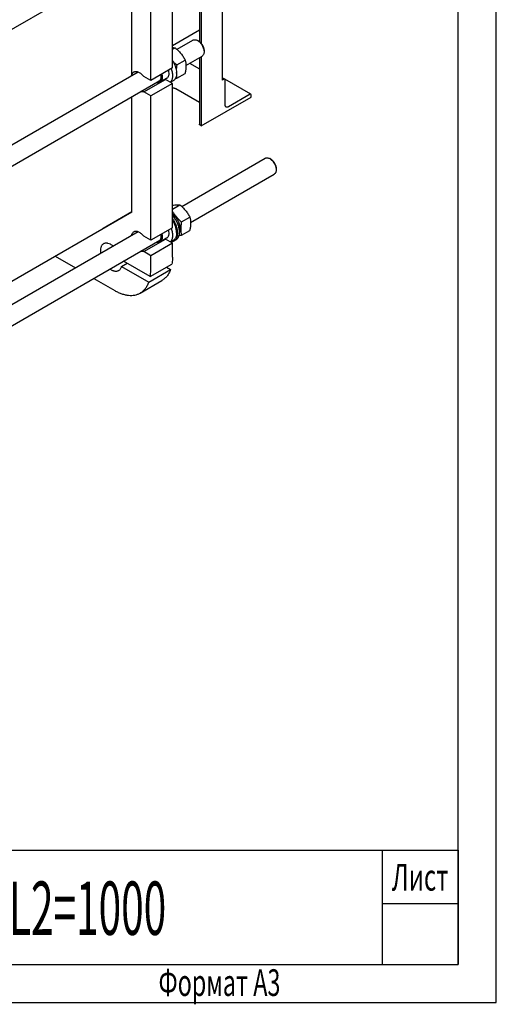
# Model space of a CAD drawing. Units: millimetres. Extents: x 0 to 6269, y -4 to 4433.
# Drawn here: x 5334 to 6269, y -3 to 1924 of the extents above; entities that cross this region are included whole.
import ezdxf
from ezdxf.enums import TextEntityAlignment as Align

# ---------------------------------------------------------------- set-up
doc = ezdxf.new("R2010")
doc.units = ezdxf.units.MM
doc.header["$LTSCALE"] = 344.776119
doc.layers.get('0').update_dxf_attribs({"linetype": 'CONTINUOUS'})
doc.layers.add('NOTES', color=7, linetype='CONTINUOUS')
doc.styles.add('TEXTSTYLE_2', font='txt', dxfattribs={"width": 0.8})

# ---------------------------------------------------------------- blocks, each defined once
blk = doc.blocks.new('*T14')
at = {"color": 4, "linetype": 'Continuous'}
for p, q in [((0, 0), (2761.2, 0)), ((0, 0), (0, -223.9)), ((104.5, 0), (104.5, -223.9)), ((253.7, 0), (253.7, -223.9)), ((597, 0), (597, -223.9)), ((820.9, 0), (820.9, -223.9)), ((970.1, 0), (970.1, -223.9)), ((2611.9, 0), (2611.9, -223.9)), ((2761.2, 0), (2761.2, -223.9)), ((0, -74.6), (970.1, -74.6)), ((2611.9, -104.5), (2761.2, -104.5)), ((0, -149.3), (970.1, -149.3)), ((0, -223.9), (2761.2, -223.9))]:
    blk.add_line(p, q, dxfattribs=at)
at = {"layer": 'NOTES', "color": 5, "linetype": 'Continuous', "oblique": 15}
for s, height, width, p in [('Лист', 52.24, 0.660156, (2686.6, -79.3)), ('ПТО №81-16, L2=1000 ', 104.478, 0.558203, (1791, -166)), ('Лист', 52.24, 0.660156, (179.1, -213.6)), ('№ докум.', 52.24, 0.571289, (425.4, -213.6)), ('Подп.', 52.24, 0.514062, (709, -213.6)), ('Дата', 52.24, 0.660156, (895.5, -213.6))]:
    blk.add_text(s, height=height, dxfattribs=dict(at, width=width)).set_placement(p, align=Align.CENTER)
at = {"layer": 'NOTES', "color": 5, "linetype": 'Continuous', "style": 'TEXTSTYLE_2', "oblique": 15, "width": 0.509766}
blk.add_text('Изм.', height=52.24, dxfattribs=at).set_placement((52.2, -213.6), align=Align.CENTER)
blk = doc.blocks.new('*T15')
at = {"color": 7, "linetype": 'Continuous'}
for p, q in [((0, 0), (2761.2, 0)), ((0, 0), (0, -223.9)), ((104.5, 0), (104.5, -223.9)), ((253.7, 0), (253.7, -223.9)), ((597, 0), (597, -223.9)), ((820.9, 0), (820.9, -223.9)), ((970.1, 0), (970.1, -223.9)), ((2611.9, 0), (2611.9, -223.9)), ((2761.2, 0), (2761.2, -223.9)), ((2611.9, -104.5), (2761.2, -104.5)), ((0, -149.3), (970.1, -149.3)), ((0, -223.9), (2761.2, -223.9))]:
    blk.add_line(p, q, dxfattribs=at)

msp = doc.modelspace()

# ---------------------------------------------------------------- linework, layer by layer
at = {"color": 4, "linetype": 'Continuous'}
for p, q in [((6268.657, 0), (6268.657, 4432.836)), ((0, 0), (6268.657, 0))]:
    msp.add_line(p, q, dxfattribs=at)
at = {"color": 7, "linetype": 'Continuous'}
for p, q in [((6194.03, 74.627), (6194.03, 4358.209)), ((5731.491, 2143.409), (5731.491, 1805.336)), ((5686.616, 2117.5), (5686.616, 1881.038)), ((5690.479, 2119.731), (5690.479, 1877.316)), ((5248.763, 1864.707), (5609.408, 2072.925)), ((5633.984, 1829.472), (5633.984, 2067.074)), ((5554.435, 1814.943), (5554.435, 2041.186)), ((5591.558, 1804.977), (5591.558, 2042.579)), ((5686.616, 1903.535), (5633.984, 1873.148)), ((5642.858, 1865.993), (5674.127, 1884.047)), ((5685.249, 1881.93), (5683.127, 1883.155)), ((5633.984, 1866.013), (5639.363, 1869.118)), ((5660.186, 1834.428), (5692.127, 1852.87)), ((5690.479, 1851.918), (5690.479, 1716.337)), ((5695.855, 1863.559), (5695.855, 1861.109)), ((5642.394, 1835.451), (5658.809, 1844.928)), ((5667.532, 1838.67), (5686.616, 1827.652)), ((5686.616, 1849.688), (5686.616, 1719.644)), ((5314.373, 1676.344), (5566.608, 1821.971)), ((5591.558, 1804.977), (5577.703, 1812.976)), ((5633.984, 1829.472), (5591.558, 1804.977)), ((5642.045, 1820.327), (5642.045, 1819.02)), ((5642.394, 1809.524), (5658.809, 1819.001)), ((5248.763, 1596.894), (5609.408, 1805.112)), ((5577.703, 1782.765), (5620.129, 1807.26)), ((5633.984, 1799.261), (5591.558, 1774.766)), ((5622.335, 1808.823), (5609.607, 1801.474)), ((5633.984, 1799.261), (5620.129, 1807.26)), ((5635.521, 1804.6), (5630.129, 1801.487)), ((5633.984, 1516.751), (5633.984, 1799.261)), ((5736.527, 1807.525), (5731.491, 1810.433)), ((5735.027, 1807.377), (5731.491, 1805.336)), ((5787.438, 1778.131), (5736.556, 1807.507)), ((5737.148, 1757.162), (5737.148, 1806.152)), ((5554.435, 1547.982), (5554.435, 1773.373)), ((5591.558, 1774.766), (5577.703, 1782.765)), ((5591.558, 1492.256), (5591.558, 1774.766)), ((5686.616, 1761.923), (5640.416, 1788.596)), ((5785.938, 1777.982), (5743.512, 1753.488)), ((5788.06, 1772.675), (5788.06, 1776.758)), ((5690.479, 1716.337), (5788.06, 1772.675)), ((5690.479, 1716.337), (5687.934, 1717.807)), ((5652.05, 1558.58), (5815.548, 1652.975)), ((5826.669, 1650.859), (5824.548, 1652.084)), ((5669.378, 1527.015), (5833.548, 1621.798)), ((5837.276, 1632.488), (5837.276, 1630.037)), ((5633.984, 1553.293), (5648.555, 1561.705)), ((5314.373, 1409.384), (5554.435, 1547.982)), ((5554.435, 1547.982), (5497.866, 1515.321)), ((5651.586, 1528.038), (5668.001, 1537.515)), ((5314.373, 1363.623), (5566.607, 1509.25)), ((5633.984, 1516.751), (5591.558, 1492.256)), ((5642.045, 1507.606), (5642.045, 1506.3)), ((5647.537, 1514.233), (5648.643, 1513.595)), ((5651.586, 1502.111), (5668.001, 1511.587)), ((5248.763, 1284.174), (5609.408, 1492.392)), ((5591.558, 1492.256), (5577.703, 1500.256)), ((5577.703, 1470.045), (5620.129, 1494.54)), ((5633.984, 1486.541), (5591.558, 1462.046)), ((5622.335, 1496.102), (5609.607, 1488.754)), ((5633.984, 1486.541), (5620.129, 1494.54)), ((5635.521, 1491.88), (5630.129, 1488.766)), ((5633.984, 1459.188), (5633.984, 1486.541)), ((5640.938, 1493.275), (5637.403, 1491.234)), ((5591.558, 1462.046), (5577.703, 1470.045)), ((5404.172, 1461.228), (5443.801, 1438.348)), ((5534.316, 1441.205), (5544.923, 1447.329)), ((5590.467, 1421.034), (5538.139, 1451.245)), ((5591.558, 1434.693), (5591.558, 1462.046)), ((5534.316, 1441.205), (5587.719, 1410.373)), ((5587.719, 1410.373), (5630.146, 1434.868)), ((5590.467, 1421.034), (5632.893, 1445.529)), ((5622.286, 1439.405), (5630.146, 1434.868)), ((5479.802, 1417.564), (5520.847, 1393.867)), ((5570.847, 1388.914), (5613.273, 1413.409)), ((298.507, 74.627), (6194.03, 74.627))]:
    msp.add_line(p, q, dxfattribs=at)
for centre, radius, start, end in [((5611.038, 1819.008), 31.008, 0.02277, 2.434447), ((5618.733, 1815.69), 8.545, 275.086382, 279.402752), ((5606.375, 1996.146), 190.066, 280.123947, 280.924181), ((5625.087, 1514.677), 23.074, 358.021534, 359.131258), ((5618.733, 1502.97), 8.545, 275.086382, 279.402752)]:
    msp.add_arc(centre, radius, start, end, dxfattribs=at)
for centre, start_param, end_param in [((5630.095, 1525.12), -1.26629108, -1.23941155), ((5628.152, 1523.998), -1.22588034, -1.20130709)]:
    msp.add_ellipse(centre, major_axis=(54.262, 4.088), ratio=0.23477554, start_param=start_param, end_param=end_param, dxfattribs=at)
for points, knots in [([(5674.127, 1884.047), (5674.422, 1884.217), (5675.049, 1884.51), (5676.425, 1884.891), (5678.352, 1884.943), (5680.766, 1884.359), (5682.337, 1883.612), (5683.128, 1883.156)], [0, 0, 0, 0, 0.10815948, 0.21835786, 0.45135194, 0.71039361, 1, 1, 1, 1]), ([(5683.128, 1883.156), (5683.999, 1882.653), (5685.72, 1881.445), (5688.088, 1879.23), (5690.27, 1876.611), (5692.184, 1873.687), (5693.76, 1870.567), (5694.936, 1867.368), (5695.671, 1864.209), (5695.855, 1862.115), (5695.855, 1861.109)], [0, 0, 0, 0, 0.11414476, 0.23731787, 0.36696954, 0.4999958, 0.63302187, 0.76267303, 0.88584532, 1, 1, 1, 1]), ([(5685.249, 1881.931), (5685.975, 1881.512), (5687.409, 1880.506), (5689.383, 1878.66), (5691.201, 1876.477), (5692.796, 1874.041), (5694.109, 1871.441), (5695.09, 1868.775), (5695.702, 1866.143), (5695.855, 1864.398), (5695.855, 1863.559)], [0, 0, 0, 0, 0.11416698, 0.23733704, 0.36698543, 0.50000833, 0.63303107, 0.76267899, 0.8858482, 1, 1, 1, 1]), ([(5633.985, 1869.249), (5634.474, 1869.266), (5636.267, 1869.306), (5638.064, 1869.236), (5639.363, 1869.118)], [0, 0, 0, 0, 0.27265712, 1, 1, 1, 1]), ([(5639.363, 1869.118), (5641.38, 1867.388), (5645.287, 1863.815), (5650.578, 1857.962), (5655.094, 1851.637), (5657.634, 1847.178), (5658.809, 1844.928)], [0, 0, 0, 0, 0.25520652, 0.5078583, 0.75627298, 1, 1, 1, 1]), ([(5695.855, 1861.109), (5695.855, 1860.197), (5695.717, 1858.462), (5695.015, 1856.081), (5694.008, 1854.437), (5692.99, 1853.436), (5692.422, 1853.04), (5692.127, 1852.87)], [0, 0, 0, 0, 0.28957727, 0.54862955, 0.78163318, 0.89183608, 1, 1, 1, 1]), ([(5633.985, 1844.159), (5635.239, 1842.294), (5637.487, 1838.428), (5640.03, 1832.361), (5641.635, 1826.302), (5642.045, 1822.261), (5642.045, 1820.327)], [0, 0, 0, 0, 0.26449959, 0.52474515, 0.77226037, 1, 1, 1, 1]), ([(5633.985, 1843.476), (5635.17, 1841.657), (5637.309, 1837.903), (5639.78, 1832.034), (5641.421, 1826.158), (5641.937, 1822.226), (5642.017, 1820.325)], [0, 0, 0, 0, 0.26299766, 0.52189443, 0.76958151, 1, 1, 1, 1]), ([(5635.234, 1842.207), (5635.797, 1841.613), (5638.094, 1839.268), (5640.523, 1837.056), (5642.394, 1835.451)], [0, 0, 0, 0, 0.24913382, 1, 1, 1, 1]), ([(5642.394, 1835.451), (5642.271, 1834.77), (5641.808, 1832.086), (5641.447, 1829.383), (5641.262, 1827.361)], [0, 0, 0, 0, 0.25428912, 1, 1, 1, 1]), ([(5658.809, 1844.928), (5659.249, 1843), (5659.782, 1840.027), (5660.15, 1835.956), (5660.277, 1831.595), (5659.927, 1825.902), (5659.23, 1821.331), (5658.809, 1819.001)], [0, 0, 0, 0, 0.22714984, 0.34615895, 0.46934475, 0.72800114, 1, 1, 1, 1]), ([(5554.435, 1816.658), (5554.783, 1817.744), (5555.521, 1819.287), (5556.993, 1820.91), (5557.84, 1821.528), (5558.284, 1821.784)], [0, 0, 0, 0, 0.52310853, 0.76486638, 1, 1, 1, 1]), ([(5558.284, 1821.784), (5558.91, 1822.145), (5560.315, 1822.696), (5562.645, 1822.906), (5565.143, 1822.526), (5567.74, 1821.583), (5570.37, 1820.109), (5572.965, 1818.147), (5575.454, 1815.751), (5576.975, 1813.938), (5577.703, 1812.976)], [0, 0, 0, 0, 0.09408521, 0.19324572, 0.30133145, 0.42045434, 0.55110681, 0.69250538, 0.84292936, 1, 1, 1, 1]), ([(5611.893, 1816.717), (5612.174, 1815.559), (5612.572, 1813.3), (5612.651, 1810.017), (5612.183, 1807.076), (5611.314, 1804.946), (5610.349, 1803.56), (5609.523, 1802.7), (5608.585, 1802.004), (5607.544, 1801.48), (5606.414, 1801.134), (5604.767, 1800.908), (5603.484, 1801.026), (5602.639, 1801.202)], [0, 0, 0, 0, 0.16149102, 0.30973061, 0.44317912, 0.56241783, 0.61780066, 0.67116027, 0.7233725, 0.77541617, 0.82828588, 0.88290052, 1, 1, 1, 1]), ([(5610.899, 1816.142), (5611.184, 1814.768), (5611.503, 1812.134), (5611.178, 1808.923), (5610.426, 1806.742), (5609.668, 1805.379), (5608.706, 1804.257), (5607.932, 1803.682), (5607.525, 1803.448)], [0, 0, 0, 0, 0.30149555, 0.56617586, 0.68468698, 0.79502049, 0.89918218, 1, 1, 1, 1]), ([(5613.158, 1817.447), (5613.601, 1815.735), (5614.035, 1813.173), (5614.012, 1809.844), (5613.701, 1807.614), (5613.099, 1805.618), (5612.213, 1803.893), (5611.055, 1802.479), (5610.107, 1801.763), (5609.607, 1801.474)], [0, 0, 0, 0, 0.30352148, 0.44192669, 0.57028945, 0.68872835, 0.79827401, 0.90100333, 1, 1, 1, 1]), ([(5625.886, 1824.795), (5626.329, 1823.084), (5626.763, 1820.521), (5626.74, 1817.193), (5626.429, 1814.963), (5625.827, 1812.966), (5624.941, 1811.242), (5623.783, 1809.828), (5622.835, 1809.111), (5622.335, 1808.823)], [0, 0, 0, 0, 0.30352148, 0.44192669, 0.57028945, 0.68872835, 0.79827401, 0.90100333, 1, 1, 1, 1]), ([(5631.371, 1827.962), (5632.31, 1825.384), (5633.385, 1821.479), (5633.994, 1816.291), (5634.01, 1812.699), (5633.597, 1809.381), (5632.755, 1806.398), (5631.498, 1803.809), (5630.362, 1802.344), (5629.738, 1801.712)], [0, 0, 0, 0, 0.2985672, 0.43744294, 0.56764291, 0.68854298, 0.80017525, 0.90339252, 1, 1, 1, 1]), ([(5642.045, 1819.02), (5642.045, 1817.424), (5641.805, 1814.39), (5640.751, 1810.821), (5639.471, 1808.415), (5638.343, 1806.882), (5637.031, 1805.591), (5636.038, 1804.898), (5635.521, 1804.6)], [0, 0, 0, 0, 0.28940122, 0.54829465, 0.66774478, 0.78177036, 0.89190415, 1, 1, 1, 1]), ([(5641.556, 1813.953), (5641.612, 1813.576), (5641.848, 1812.091), (5642.144, 1810.617), (5642.394, 1809.524)], [0, 0, 0, 0, 0.25402615, 1, 1, 1, 1]), ([(5609.607, 1801.474), (5609.109, 1801.187), (5608.018, 1800.725), (5606.22, 1800.428), (5604.289, 1800.52), (5602.993, 1800.823), (5602.337, 1801.028)], [0, 0, 0, 0, 0.23046157, 0.46956942, 0.72447353, 1, 1, 1, 1]), ([(5607.525, 1803.448), (5607.166, 1803.24), (5606.392, 1802.893), (5605.566, 1802.705), (5605.143, 1802.648)], [0, 0, 0, 0, 0.49352487, 1, 1, 1, 1]), ([(5736.527, 1807.525), (5736.428, 1807.583), (5736.201, 1807.665), (5735.823, 1807.675), (5735.421, 1807.578), (5735.159, 1807.453), (5735.027, 1807.377)], [0, 0, 0, 0, 0.21777313, 0.45095261, 0.71020171, 1, 1, 1, 1]), ([(5737.148, 1806.152), (5737.148, 1806.304), (5737.125, 1806.593), (5737.008, 1806.99), (5736.811, 1807.313), (5736.626, 1807.468), (5736.527, 1807.525)], [0, 0, 0, 0, 0.28979976, 0.5490494, 0.78222829, 1, 1, 1, 1]), ([(5577.703, 1782.765), (5576.796, 1782.615), (5574.818, 1782.618), (5572.922, 1783.13), (5571.961, 1783.49)], [0, 0, 0, 0, 0.47265504, 1, 1, 1, 1]), ([(5640.416, 1788.596), (5639.979, 1788.849), (5639.013, 1789.285), (5636.875, 1789.877), (5635.143, 1789.992), (5633.984, 1789.927)], [0, 0, 0, 0, 0.22803866, 0.47557872, 1, 1, 1, 1]), ([(5787.438, 1778.131), (5787.339, 1778.188), (5787.112, 1778.271), (5786.735, 1778.28), (5786.332, 1778.183), (5786.07, 1778.058), (5785.938, 1777.982)], [0, 0, 0, 0, 0.21777313, 0.45095261, 0.71020171, 1, 1, 1, 1]), ([(5788.06, 1776.758), (5788.06, 1776.91), (5788.037, 1777.199), (5787.92, 1777.596), (5787.723, 1777.918), (5787.537, 1778.074), (5787.438, 1778.131)], [0, 0, 0, 0, 0.28979976, 0.5490494, 0.78222829, 1, 1, 1, 1]), ([(5739.012, 1753.042), (5738.715, 1753.213), (5738.16, 1753.68), (5737.569, 1754.647), (5737.217, 1755.839), (5737.148, 1756.706), (5737.148, 1757.162)], [0, 0, 0, 0, 0.21777171, 0.4509506, 0.71020023, 1, 1, 1, 1]), ([(5743.512, 1753.488), (5743.117, 1753.26), (5742.332, 1752.886), (5741.124, 1752.594), (5739.991, 1752.623), (5739.309, 1752.871), (5739.012, 1753.042)], [0, 0, 0, 0, 0.2897983, 0.54904739, 0.78222687, 1, 1, 1, 1]), ([(5687.934, 1717.807), (5687.736, 1717.921), (5687.378, 1718.168), (5686.95, 1718.618), (5686.679, 1719.115), (5686.616, 1719.473), (5686.616, 1719.644)], [0, 0, 0, 0, 0.28980077, 0.54905062, 0.7822291, 1, 1, 1, 1]), ([(5815.548, 1652.975), (5815.843, 1653.145), (5816.47, 1653.439), (5817.845, 1653.82), (5819.773, 1653.871), (5822.186, 1653.287), (5823.758, 1652.54), (5824.548, 1652.084)], [0, 0, 0, 0, 0.1081584, 0.21835561, 0.45134675, 0.7103844, 1, 1, 1, 1]), ([(5824.549, 1652.084), (5825.42, 1651.581), (5827.14, 1650.374), (5829.508, 1648.159), (5831.691, 1645.539), (5833.605, 1642.615), (5835.18, 1639.495), (5836.357, 1636.296), (5837.092, 1633.137), (5837.276, 1631.043), (5837.276, 1630.037)], [0, 0, 0, 0, 0.11414158, 0.23731543, 0.36696789, 0.49999488, 0.63302156, 0.7626731, 0.8858455, 1, 1, 1, 1]), ([(5826.67, 1650.859), (5827.396, 1650.44), (5828.83, 1649.434), (5830.804, 1647.588), (5832.622, 1645.405), (5834.217, 1642.969), (5835.53, 1640.369), (5836.51, 1637.703), (5837.122, 1635.071), (5837.276, 1633.326), (5837.276, 1632.488)], [0, 0, 0, 0, 0.11417151, 0.23734124, 0.36698928, 0.50001178, 0.63303397, 0.76268112, 0.88584934, 1, 1, 1, 1]), ([(5837.276, 1630.037), (5837.276, 1629.125), (5837.137, 1627.391), (5836.436, 1625.009), (5835.428, 1623.365), (5834.41, 1622.364), (5833.843, 1621.968), (5833.548, 1621.798)], [0, 0, 0, 0, 0.28957637, 0.54862832, 0.78163232, 0.89183562, 1, 1, 1, 1]), ([(5633.985, 1560.838), (5635.424, 1561.071), (5638.153, 1561.465), (5642.029, 1561.822), (5645.451, 1561.904), (5647.571, 1561.794), (5648.555, 1561.705)], [0, 0, 0, 0, 0.29883749, 0.56524498, 0.79744528, 1, 1, 1, 1]), ([(5648.555, 1561.705), (5650.572, 1559.975), (5654.479, 1556.402), (5659.77, 1550.549), (5664.286, 1544.224), (5666.826, 1539.764), (5668.001, 1537.515)], [0, 0, 0, 0, 0.25520652, 0.5078583, 0.75627298, 1, 1, 1, 1]), ([(5633.984, 1548.861), (5635.098, 1546.923), (5637.498, 1543.099), (5641.663, 1537.695), (5646.395, 1532.661), (5649.824, 1529.55), (5651.586, 1528.038)], [0, 0, 0, 0, 0.24470281, 0.49354446, 0.74576939, 1, 1, 1, 1]), ([(5633.985, 1543.832), (5635.043, 1542.959), (5637.098, 1541.036), (5639.895, 1537.784), (5642.415, 1534.174), (5644.587, 1530.309), (5646.349, 1526.296), (5647.651, 1522.25), (5648.458, 1518.284), (5648.657, 1515.666), (5648.657, 1514.403)], [0, 0, 0, 0, 0.12167843, 0.24904366, 0.37983515, 0.51158473, 0.64176817, 0.76795332, 0.88795392, 1, 1, 1, 1]), ([(5640.938, 1493.275), (5641.605, 1493.66), (5642.879, 1494.588), (5644.496, 1496.375), (5645.809, 1498.533), (5647.179, 1501.97), (5647.796, 1505.913), (5647.781, 1510.116), (5647.303, 1514.789), (5645.844, 1520.854), (5642.933, 1528.024), (5638.988, 1534.848), (5635.74, 1539.007), (5633.985, 1540.929)], [0, 0, 0, 0, 0.04327983, 0.08778354, 0.13457241, 0.18444082, 0.29489538, 0.35589719, 0.42044553, 0.55843676, 0.70469232, 0.853799, 1, 1, 1, 1]), ([(5637.403, 1491.234), (5638.01, 1491.584), (5639.172, 1492.414), (5640.677, 1493.988), (5641.935, 1495.874), (5642.933, 1498.046), (5643.66, 1500.477), (5644.28, 1504.129), (5644.291, 1509.181), (5643.209, 1515.547), (5641.084, 1522.11), (5638.016, 1528.562), (5635.414, 1532.629), (5633.985, 1534.571)], [0, 0, 0, 0, 0.04395722, 0.08895016, 0.13589879, 0.18552728, 0.23833175, 0.29458519, 0.41742356, 0.5529731, 0.69814664, 0.84874228, 1, 1, 1, 1]), ([(5642.045, 1507.606), (5642.045, 1509.541), (5641.635, 1513.582), (5640.03, 1519.641), (5637.487, 1525.708), (5635.239, 1529.574), (5633.985, 1531.438)], [0, 0, 0, 0, 0.22773963, 0.47525485, 0.73550041, 1, 1, 1, 1]), ([(5633.985, 1530.756), (5635.242, 1528.827), (5637.492, 1524.844), (5640.036, 1518.615), (5641.637, 1512.411), (5642.045, 1508.279), (5642.045, 1506.3)], [0, 0, 0, 0, 0.26491231, 0.52496856, 0.77219789, 1, 1, 1, 1]), ([(5651.586, 1528.038), (5651.165, 1525.708), (5650.468, 1521.137), (5650.118, 1515.444), (5650.245, 1511.083), (5650.613, 1507.012), (5651.146, 1504.038), (5651.586, 1502.111)], [0, 0, 0, 0, 0.27199886, 0.53065525, 0.65384105, 0.77285016, 1, 1, 1, 1]), ([(5668.001, 1537.515), (5668.441, 1535.587), (5668.974, 1532.614), (5669.342, 1528.542), (5669.469, 1524.181), (5669.119, 1518.488), (5668.422, 1513.917), (5668.001, 1511.587)], [0, 0, 0, 0, 0.22714984, 0.34615895, 0.46934475, 0.72800114, 1, 1, 1, 1]), ([(5553.96, 1501.949), (5554.09, 1502.737), (5554.456, 1504.233), (5555.384, 1506.258), (5556.652, 1507.911), (5557.72, 1508.738), (5558.284, 1509.063)], [0, 0, 0, 0, 0.27901589, 0.53483763, 0.77247639, 1, 1, 1, 1]), ([(5558.284, 1509.063), (5558.91, 1509.425), (5560.315, 1509.975), (5562.645, 1510.185), (5565.143, 1509.806), (5567.74, 1508.863), (5570.37, 1507.388), (5572.965, 1505.426), (5575.454, 1503.031), (5576.975, 1501.217), (5577.703, 1500.256)], [0, 0, 0, 0, 0.09408521, 0.19324571, 0.30133143, 0.42045431, 0.55110677, 0.69250535, 0.84292934, 1, 1, 1, 1]), ([(5611.893, 1503.996), (5612.174, 1502.838), (5612.572, 1500.579), (5612.651, 1497.296), (5612.183, 1494.356), (5611.314, 1492.225), (5610.349, 1490.84), (5609.523, 1489.979), (5608.585, 1489.283), (5607.544, 1488.759), (5606.414, 1488.413), (5604.767, 1488.188), (5603.484, 1488.306), (5602.639, 1488.482)], [0, 0, 0, 0, 0.16149102, 0.30973061, 0.44317912, 0.56241783, 0.61780066, 0.67116027, 0.7233725, 0.77541617, 0.82828588, 0.88290052, 1, 1, 1, 1]), ([(5610.899, 1503.422), (5611.184, 1502.048), (5611.503, 1499.414), (5611.178, 1496.203), (5610.426, 1494.021), (5609.668, 1492.659), (5608.706, 1491.537), (5607.932, 1490.962), (5607.525, 1490.727)], [0, 0, 0, 0, 0.30149555, 0.56617586, 0.68468698, 0.79502049, 0.89918218, 1, 1, 1, 1]), ([(5613.158, 1504.726), (5613.601, 1503.015), (5614.035, 1500.453), (5614.012, 1497.124), (5613.701, 1494.894), (5613.099, 1492.897), (5612.213, 1491.173), (5611.055, 1489.759), (5610.107, 1489.042), (5609.607, 1488.754)], [0, 0, 0, 0, 0.30352148, 0.44192669, 0.57028945, 0.68872835, 0.79827401, 0.90100333, 1, 1, 1, 1]), ([(5625.886, 1512.075), (5626.329, 1510.363), (5626.763, 1507.801), (5626.74, 1504.472), (5626.429, 1502.242), (5625.827, 1500.246), (5624.941, 1498.521), (5623.783, 1497.107), (5622.835, 1496.391), (5622.335, 1496.102)], [0, 0, 0, 0, 0.30352148, 0.44192669, 0.57028945, 0.68872835, 0.79827401, 0.90100333, 1, 1, 1, 1]), ([(5631.371, 1515.242), (5632.31, 1512.664), (5633.385, 1508.759), (5633.994, 1503.571), (5634.01, 1499.979), (5633.597, 1496.661), (5632.755, 1493.678), (5631.498, 1491.089), (5630.362, 1489.624), (5629.738, 1488.992)], [0, 0, 0, 0, 0.2985672, 0.43744294, 0.56764291, 0.68854298, 0.80017525, 0.90339252, 1, 1, 1, 1]), ([(5642.045, 1506.3), (5642.045, 1504.703), (5641.805, 1501.669), (5640.751, 1498.1), (5639.471, 1495.694), (5638.343, 1494.162), (5637.031, 1492.871), (5636.038, 1492.178), (5635.521, 1491.88)], [0, 0, 0, 0, 0.28940122, 0.54829465, 0.66774478, 0.78177036, 0.89190415, 1, 1, 1, 1]), ([(5648.643, 1513.595), (5648.627, 1513.127), (5648.515, 1511.365), (5648.18, 1509.611), (5647.773, 1508.378)], [0, 0, 0, 0, 0.26473467, 1, 1, 1, 1]), ([(5498.776, 1485.168), (5498.168, 1484.816), (5497.006, 1483.97), (5495.532, 1482.337), (5494.336, 1480.366), (5493.092, 1477.224), (5492.375, 1472.579), (5492.627, 1468.728), (5492.926, 1466.711)], [0, 0, 0, 0, 0.10288617, 0.20870131, 0.31998283, 0.43862607, 0.70150487, 1, 1, 1, 1]), ([(5517.685, 1481.006), (5516.088, 1482.273), (5512.879, 1484.416), (5508.498, 1486.119), (5505.155, 1486.612), (5502.85, 1486.562), (5500.699, 1486.102), (5499.385, 1485.519), (5498.776, 1485.168)], [0, 0, 0, 0, 0.29849613, 0.56137544, 0.68001861, 0.79129982, 0.89711445, 1, 1, 1, 1]), ([(5609.607, 1488.754), (5609.109, 1488.466), (5608.018, 1488.004), (5606.22, 1487.708), (5604.289, 1487.8), (5602.993, 1488.102), (5602.337, 1488.308)], [0, 0, 0, 0, 0.23046157, 0.46956942, 0.72447353, 1, 1, 1, 1]), ([(5607.525, 1490.727), (5607.166, 1490.52), (5606.392, 1490.172), (5605.566, 1489.985), (5605.143, 1489.928)], [0, 0, 0, 0, 0.49352487, 1, 1, 1, 1]), ([(5631.737, 1489.693), (5632.744, 1489.722), (5634.719, 1489.991), (5636.567, 1490.751), (5637.403, 1491.234)], [0, 0, 0, 0, 0.51062997, 1, 1, 1, 1]), ([(5651.586, 1502.111), (5651.179, 1502.032), (5649.587, 1501.73), (5647.991, 1501.448), (5646.801, 1501.255)], [0, 0, 0, 0, 0.25603843, 1, 1, 1, 1]), ([(5577.703, 1470.045), (5576.796, 1469.895), (5574.818, 1469.898), (5572.922, 1470.409), (5571.961, 1470.77)], [0, 0, 0, 0, 0.47265418, 1, 1, 1, 1]), ([(5633.984, 1459.188), (5633.984, 1458.004), (5633.898, 1453.435), (5633.457, 1448.868), (5632.893, 1445.529)], [0, 0, 0, 0, 0.25896703, 1, 1, 1, 1]), ([(5511.723, 1435.992), (5513.192, 1434.979), (5515.467, 1433.668), (5518.63, 1432.488), (5520.88, 1431.952), (5523.049, 1431.747), (5525.111, 1431.878), (5527.039, 1432.348), (5528.223, 1432.887), (5528.776, 1433.206)], [0, 0, 0, 0, 0.29436664, 0.42915867, 0.5556711, 0.67455552, 0.78700083, 0.89474543, 1, 1, 1, 1]), ([(5528.776, 1433.206), (5529.444, 1433.592), (5530.716, 1434.54), (5532.293, 1436.395), (5533.527, 1438.649), (5534.089, 1440.323), (5534.316, 1441.205)], [0, 0, 0, 0, 0.23198875, 0.47188018, 0.72632688, 1, 1, 1, 1]), ([(5590.467, 1421.034), (5590.651, 1422.121), (5591.307, 1426.645), (5591.558, 1431.225), (5591.558, 1434.693)], [0, 0, 0, 0, 0.24120403, 1, 1, 1, 1]), ([(5630.146, 1434.868), (5629.303, 1432.523), (5627.349, 1428.07), (5623.478, 1422.092), (5618.804, 1417.115), (5615.172, 1414.505), (5613.273, 1413.409)], [0, 0, 0, 0, 0.26842942, 0.52168204, 0.76379997, 1, 1, 1, 1]), ([(5570.847, 1388.914), (5572.745, 1390.01), (5576.378, 1392.62), (5581.052, 1397.597), (5584.923, 1403.575), (5586.877, 1408.028), (5587.719, 1410.373)], [0, 0, 0, 0, 0.23620003, 0.47831796, 0.73157058, 1, 1, 1, 1]), ([(5520.847, 1393.867), (5523.103, 1392.565), (5527.605, 1390.208), (5534.473, 1387.397), (5541.218, 1385.431), (5547.777, 1384.33), (5554.09, 1384.111), (5560.094, 1384.78), (5565.726, 1386.338), (5569.207, 1387.968), (5570.847, 1388.914)], [0, 0, 0, 0, 0.14860461, 0.28949828, 0.42272081, 0.54864061, 0.66799889, 0.78193707, 0.89198666, 1, 1, 1, 1])]:
    msp.add_open_spline(points, degree=3, knots=knots, dxfattribs=at)

# ---------------------------------------------------------------- block references
for name in ['*T14', '*T15']:
    msp.add_blockref(name, (3432.836, 298.507))

# ---------------------------------------------------------------- texts
at = {"color": 5, "linetype": 'Continuous', "style": 'TEXTSTYLE_2', "oblique": 15, "width": 0.642795}
msp.add_text('Формат A3', height=52.2388, dxfattribs=at).set_placement((5606.677, 12.933))

doc.saveas('drawing.dxf')
